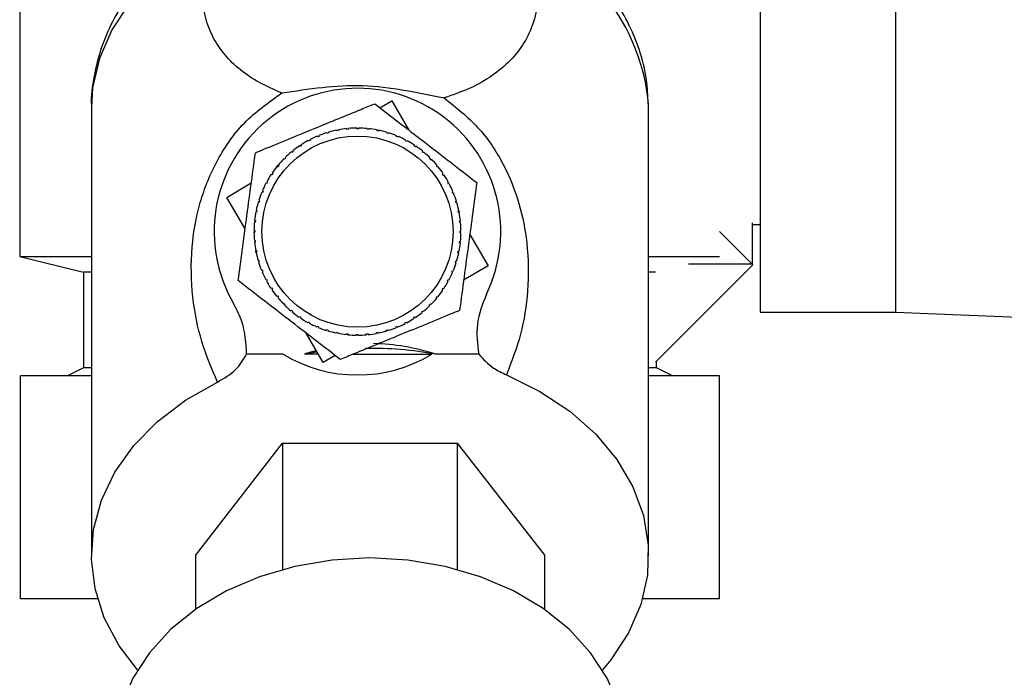
# Model space of a CAD drawing. Units: millimetres. Extents: x 0 to 420, y 0 to 297.
# Drawn here: x 237 to 243, y 146 to 150 of the extents above; entities that cross this region are included whole.
import ezdxf

# ---------------------------------------------------------------- set-up
doc = ezdxf.new("R2010")
doc.units = ezdxf.units.MM
doc.layers.add('1', color=7, linetype='Continuous')
doc.styles.add('SLDTEXTSTYLE1', font='TXT', dxfattribs={"width": 0.605})
doc.dimstyles.new('SLDDIMSTYLE0', dxfattribs={"dimtxt": 3.5, "dimasz": 2.5, "dimexe": 0, "dimexo": 0.0625, "dimgap": 0.875, "dimtad": 1, "dimdec": 0, "dimlfac": 10, "dimrnd": 1e-09, "dimzin": 12, "dimdsep": 46, "dimtxsty": 'SLDTEXTSTYLE1', "dimsah": 1, "dimcen": 0.09, "dimadec": 0, "dimazin": 3, "dimtfac": 1, "dimtdec": 0, "dimtofl": 0, "dimtmove": 0, "dimatfit": 3, "dimfxl": 1, "dimfrac": 2, "dimtolj": 1, "dimtzin": 12, "dimarcsym": 0})

# ---------------------------------------------------------------- blocks, each defined once
blk = doc.blocks.new('_D_1')
at = {"layer": '1'}
for p, q in [((249.1516, 245.1727), (278.7078, 245.1727)), ((277.7078, 245.1727), (277.7078, 139.3767)), ((240.7576, 139.3767), (278.7078, 139.3767))]:
    blk.add_line(p, q, dxfattribs=at)
for points in [[(277.7078, 245.1727), (277.3078, 242.6727), (278.1078, 242.6727)], [(277.7078, 139.3767), (278.1078, 141.8767), (277.3078, 141.8767)]]:
    blk.add_solid(points, dxfattribs=at)
at = {"layer": '1', "insert": (273.1961, 186.9275), "char_height": 3.5, "attachment_point": 1, "rotation": 90, "style": 'SLDTEXTSTYLE1'}
blk.add_mtext('1058', dxfattribs=at)

msp = doc.modelspace()

# ---------------------------------------------------------------- linework, layer by layer
at = {"color": 7, "linetype": 'Continuous', "lineweight": 30}
for p, q in [((241.2076, 151.2227), (241.2076, 148.1227)), ((242.0576, 151.2227), (242.0576, 148.1227)), ((236.5576, 150.3727), (236.5576, 148.4727)), ((237.0076, 149.4051), (237.0076, 146.5947)), ((238.8199, 149.4055), (238.894, 149.4489)), ((238.894, 149.4489), (239.0013, 149.2655)), ((240.5076, 149.4051), (240.5074, 149.4266)), ((240.5076, 146.5947), (240.5076, 149.4051)), ((238.6128, 149.2696), (238.6123, 149.2746)), ((238.6223, 149.2755), (238.6227, 149.2706)), ((238.676, 149.273), (238.676, 149.278)), ((238.686, 149.273), (238.676, 149.273)), ((238.686, 149.278), (238.686, 149.273)), ((238.7392, 149.2702), (238.7397, 149.2752)), ((238.7497, 149.2742), (238.7492, 149.2692)), ((238.4294, 149.2228), (238.4275, 149.2274)), ((238.4367, 149.2312), (238.4386, 149.2266)), ((238.4889, 149.2444), (238.4875, 149.2492)), ((238.4985, 149.2473), (238.4889, 149.2444)), ((238.497, 149.252), (238.4985, 149.2473)), ((238.5502, 149.2601), (238.5493, 149.2649)), ((238.56, 149.262), (238.5502, 149.2601)), ((238.5591, 149.2669), (238.56, 149.262)), ((238.6227, 149.2706), (238.6128, 149.2696)), ((238.7492, 149.2692), (238.7392, 149.2702)), ((238.8019, 149.2612), (238.8029, 149.2661)), ((238.8117, 149.2592), (238.8019, 149.2612)), ((238.8127, 149.2641), (238.8117, 149.2592)), ((238.8634, 149.2461), (238.8648, 149.2509)), ((238.8729, 149.2432), (238.8634, 149.2461)), ((238.8744, 149.248), (238.8729, 149.2432)), ((238.9231, 149.2251), (238.925, 149.2297)), ((238.9323, 149.2212), (238.9231, 149.2251)), ((238.9342, 149.2258), (238.9323, 149.2212)), ((238.3181, 149.1627), (238.3154, 149.1668)), ((238.3265, 149.1682), (238.3181, 149.1627)), ((238.3237, 149.1723), (238.3265, 149.1682)), ((238.3723, 149.1955), (238.37, 149.1999)), ((238.3811, 149.2001), (238.3723, 149.1955)), ((238.3788, 149.2045), (238.3811, 149.2001)), ((238.9804, 149.1983), (238.9828, 149.2027)), ((238.9892, 149.1935), (238.9804, 149.1983)), ((238.9916, 149.1979), (238.9892, 149.1935)), ((239.0348, 149.166), (239.0376, 149.1701)), ((239.0431, 149.1604), (239.0348, 149.166)), ((239.0459, 149.1646), (239.0431, 149.1604)), ((238.2279, 149.089), (238.2208, 149.082)), ((238.2244, 149.0926), (238.2279, 149.089)), ((238.2675, 149.1247), (238.2643, 149.1286)), ((238.2752, 149.131), (238.2675, 149.1247)), ((238.2721, 149.1349), (238.2752, 149.131)), ((239.0859, 149.1285), (239.089, 149.1324)), ((239.0936, 149.1222), (239.0859, 149.1285)), ((239.0967, 149.126), (239.0936, 149.1222)), ((239.133, 149.0862), (239.1365, 149.0897)), ((238.1722, 149.0351), (238.181, 149.0458)), ((238.1785, 149.0349), (238.1746, 149.0381)), ((238.1849, 149.0426), (238.1785, 149.0349)), ((238.181, 149.0458), (238.1849, 149.0426)), ((238.2208, 149.082), (238.2173, 149.0855)), ((239.14, 149.0791), (239.133, 149.0862)), ((239.1435, 149.0827), (239.14, 149.0791)), ((239.1757, 149.0395), (239.1795, 149.0427)), ((239.182, 149.0318), (239.1757, 149.0395)), ((239.1859, 149.0349), (239.182, 149.0318)), ((238.141, 148.9839), (238.1369, 148.9867)), ((238.1466, 148.9922), (238.141, 148.9839)), ((238.1425, 148.995), (238.1466, 148.9922)), ((239.2136, 148.9889), (239.2178, 148.9916)), ((239.2192, 148.9805), (239.2136, 148.9889)), ((239.2233, 148.9833), (239.2192, 148.9805)), ((237.8582, 148.843), (238.0123, 148.9332)), ((238.1087, 148.9294), (238.1043, 148.9318)), ((238.1135, 148.9382), (238.1087, 148.9294)), ((238.1091, 148.9406), (238.1135, 148.9382)), ((239.2464, 148.9347), (239.2508, 148.9371)), ((239.2511, 148.9259), (239.2464, 148.9347)), ((239.2555, 148.9282), (239.2511, 148.9259)), ((237.9736, 148.6457), (237.8582, 148.843)), ((238.0819, 148.8721), (238.0773, 148.874)), ((238.0812, 148.8832), (238.0858, 148.8813)), ((238.0858, 148.8813), (238.0819, 148.8721)), ((239.2738, 148.8776), (239.2784, 148.8795)), ((239.2822, 148.8703), (239.2776, 148.8684)), ((238.0609, 148.8124), (238.0561, 148.8139)), ((238.0591, 148.8234), (238.0638, 148.822)), ((238.0638, 148.822), (238.0609, 148.8124)), ((239.2954, 148.8181), (239.3001, 148.8196)), ((239.2982, 148.8086), (239.2954, 148.8181)), ((239.303, 148.81), (239.2982, 148.8086)), ((238.0458, 148.7509), (238.0409, 148.7519)), ((238.0429, 148.7617), (238.0478, 148.7607)), ((238.0478, 148.7607), (238.0458, 148.7509)), ((239.311, 148.7568), (239.3159, 148.7578)), ((239.3129, 148.747), (239.311, 148.7568)), ((239.3178, 148.7479), (239.3129, 148.747)), ((239.3152, 148.7612), (239.3178, 148.7479)), ((238.0368, 148.6883), (238.0318, 148.6888)), ((238.0328, 148.6987), (238.0378, 148.6982)), ((238.0378, 148.6982), (238.0368, 148.6883)), ((239.3206, 148.6942), (239.3256, 148.6947)), ((239.3216, 148.6843), (239.3206, 148.6942)), ((239.3265, 148.6848), (239.3216, 148.6843)), ((241.1576, 148.684), (241.1576, 148.4227)), ((241.1576, 148.6727), (241.2076, 148.6727)), ((238.029, 148.635), (238.034, 148.635)), ((238.034, 148.625), (238.029, 148.625)), ((238.034, 148.635), (238.034, 148.625)), ((239.324, 148.631), (239.329, 148.631)), ((239.324, 148.621), (239.324, 148.631)), ((239.329, 148.621), (239.324, 148.621)), ((239.3844, 148.6103), (239.4998, 148.413)), ((240.9525, 148.6279), (241.1612, 148.4192)), ((238.0315, 148.5713), (238.0364, 148.5718)), ((238.0374, 148.5618), (238.0324, 148.5613)), ((238.0364, 148.5718), (238.0374, 148.5618)), ((239.3202, 148.5578), (239.3212, 148.5678)), ((239.3251, 148.5573), (239.3202, 148.5578)), ((239.3212, 148.5678), (239.3261, 148.5673)), ((236.5576, 148.4727), (236.9576, 148.3727)), ((236.5576, 148.4727), (237.0076, 148.4727)), ((238.0401, 148.5081), (238.045, 148.5091)), ((238.0433, 148.4922), (238.0401, 148.5081)), ((238.047, 148.4992), (238.0421, 148.4983)), ((238.045, 148.5091), (238.047, 148.4992)), ((239.3102, 148.4953), (239.3122, 148.5051)), ((239.3151, 148.4943), (239.3102, 148.4953)), ((239.3122, 148.5051), (239.3171, 148.5041)), ((240.5076, 148.4727), (240.9525, 148.4727)), ((238.055, 148.4461), (238.0597, 148.4475)), ((238.0626, 148.4379), (238.0579, 148.4365)), ((238.0597, 148.4475), (238.0626, 148.4379)), ((239.2942, 148.4341), (239.2971, 148.4437)), ((239.2989, 148.4326), (239.2942, 148.4341)), ((239.2971, 148.4437), (239.3019, 148.4422)), ((239.4998, 148.413), (239.3457, 148.3229)), ((241.1612, 148.4192), (240.5514, 147.8094)), ((240.7576, 148.4227), (240.7576, 148.4241)), ((241.1576, 148.4227), (240.7576, 148.4227)), ((236.9576, 148.3727), (236.9576, 147.7727)), ((237.0076, 148.3727), (236.9576, 148.3727)), ((238.0758, 148.3858), (238.0804, 148.3877)), ((238.0842, 148.3784), (238.0796, 148.3765)), ((239.2722, 148.3747), (239.2761, 148.384)), ((239.2768, 148.3728), (239.2722, 148.3747)), ((239.2761, 148.384), (239.2806, 148.382)), ((240.5514, 148.3727), (240.5076, 148.3727)), ((238.1025, 148.3278), (238.1069, 148.3302)), ((238.1069, 148.3302), (238.1116, 148.3213)), ((238.1116, 148.3213), (238.1072, 148.319)), ((239.2445, 148.3178), (239.2493, 148.3266)), ((239.2489, 148.3154), (239.2445, 148.3178)), ((239.2493, 148.3266), (239.2536, 148.3243)), ((238.1347, 148.2728), (238.1388, 148.2755)), ((238.1388, 148.2755), (238.1443, 148.2672)), ((238.1443, 148.2672), (238.1402, 148.2644)), ((238.1721, 148.2211), (238.176, 148.2243)), ((238.176, 148.2243), (238.1823, 148.2165)), ((239.2114, 148.2639), (239.217, 148.2722)), ((239.2155, 148.2611), (239.2114, 148.2639)), ((239.217, 148.2722), (239.2211, 148.2694)), ((238.1823, 148.2165), (238.1784, 148.2134)), ((238.2144, 148.1734), (238.218, 148.1769)), ((238.218, 148.1769), (238.225, 148.1698)), ((238.225, 148.1698), (238.2215, 148.1663)), ((239.1301, 148.167), (239.1372, 148.1741)), ((239.1336, 148.1635), (239.1301, 148.167)), ((239.1372, 148.1741), (239.1407, 148.1705)), ((239.1731, 148.2134), (239.1795, 148.2212)), ((239.177, 148.2103), (239.1731, 148.2134)), ((239.1795, 148.2212), (239.1833, 148.218)), ((238.2612, 148.13), (238.2644, 148.1339)), ((238.2644, 148.1339), (238.2721, 148.1275)), ((238.2721, 148.1275), (238.2689, 148.1237)), ((239.0828, 148.125), (239.0905, 148.1313)), ((239.0859, 148.1211), (239.0828, 148.125)), ((239.0905, 148.1313), (239.0936, 148.1275)), ((241.2076, 148.1227), (242.0576, 148.1227)), ((242.0576, 148.1227), (244.4576, 148.0267)), ((238.3121, 148.0915), (238.3148, 148.0956)), ((238.3148, 148.0956), (238.3231, 148.0901)), ((238.3231, 148.0901), (238.3204, 148.0859)), ((238.3664, 148.0581), (238.3688, 148.0625)), ((238.3688, 148.0625), (238.3776, 148.0578)), ((238.3776, 148.0578), (238.3752, 148.0534)), ((238.9769, 148.0559), (238.9857, 148.0606)), ((238.9792, 148.0515), (238.9769, 148.0559)), ((238.9857, 148.0606), (238.988, 148.0562)), ((239.0315, 148.0879), (239.0398, 148.0934)), ((239.0343, 148.0837), (239.0315, 148.0879)), ((239.0398, 148.0934), (239.0426, 148.0892)), ((238.464, 147.8072), (238.3567, 147.9906)), ((238.4238, 148.0302), (238.4257, 148.0348)), ((238.4257, 148.0348), (238.4349, 148.031)), ((238.4349, 148.031), (238.433, 148.0264)), ((238.4836, 148.0081), (238.4851, 148.0128)), ((238.4851, 148.0128), (238.4946, 148.0099)), ((238.4946, 148.0099), (238.4932, 148.0052)), ((238.5453, 147.9919), (238.5463, 147.9968)), ((238.5463, 147.9968), (238.5561, 147.9948)), ((238.5561, 147.9948), (238.5551, 147.9899)), ((238.6083, 147.9819), (238.6088, 147.9868)), ((238.6088, 147.9868), (238.6188, 147.9858)), ((238.6188, 147.9858), (238.6182, 147.9809)), ((238.672, 147.983), (238.682, 147.983)), ((238.672, 147.9781), (238.672, 147.983)), ((238.682, 147.983), (238.682, 147.978)), ((238.7352, 147.9855), (238.7452, 147.9864)), ((238.7357, 147.9805), (238.7352, 147.9855)), ((238.7452, 147.9864), (238.7457, 147.9815)), ((238.798, 147.9941), (238.8078, 147.996)), ((238.7989, 147.9892), (238.798, 147.9941)), ((238.8078, 147.996), (238.8087, 147.9911)), ((238.8595, 148.0088), (238.8691, 148.0117)), ((238.861, 148.004), (238.8595, 148.0088)), ((238.8691, 148.0117), (238.8705, 148.0069)), ((238.9212, 148.0249), (238.9193, 148.0295)), ((238.9286, 148.0333), (238.9305, 148.0287)), ((238.2117, 147.8588), (237.9831, 147.8588)), ((238.4338, 147.8588), (238.3465, 147.8588)), ((238.5381, 147.8505), (238.464, 147.8072)), ((238.6525, 147.8588), (239.1463, 147.8588)), ((239.4409, 147.8588), (239.1688, 147.8588)), ((240.5576, 147.7727), (240.5576, 147.8156)), ((236.9576, 147.7727), (236.8576, 147.7227)), ((237.0076, 147.7727), (236.9576, 147.7727)), ((240.5576, 147.7727), (240.5076, 147.7727)), ((240.6576, 147.7227), (240.5576, 147.7727)), ((236.5637, 146.3227), (236.5637, 147.7227)), ((237.0076, 147.7227), (236.5637, 147.7227)), ((240.9516, 147.7227), (240.5076, 147.7227)), ((240.9516, 146.3227), (240.9516, 147.7227)), ((237.6607, 146.5947), (238.2091, 147.3007)), ((238.2091, 147.3007), (238.2091, 146.5073)), ((238.2091, 147.3007), (239.3061, 147.3007)), ((239.3061, 147.3007), (239.3061, 146.5073)), ((239.3061, 147.3007), (239.8546, 146.5947)), ((237.6607, 146.5947), (237.6607, 146.2559)), ((239.8546, 146.2559), (239.8546, 146.5947)), ((237.0463, 146.3227), (236.5637, 146.3227)), ((240.9516, 146.3227), (240.4689, 146.3227))]:
    msp.add_line(p, q, dxfattribs=at)
at = {"color": 7, "linetype": 'Continuous', "lineweight": 30, "flags": 128}
for points in [[(237.7552, 150.4711), (237.5598, 150.3532), (237.3892, 150.2157), (237.2469, 150.0615), (237.1358, 149.8937), (237.0583, 149.7157), (237.0159, 149.5314), (237.0076, 149.4051)], [(239.6146, 147.7286), (239.825, 147.6253), (240.0132, 147.5006), (240.1754, 147.3571), (240.3081, 147.1978), (240.4087, 147.0259), (240.4749, 146.845), (240.5055, 146.659), (240.4998, 146.4717), (240.4579, 146.2868), (240.3807, 146.1084), (240.2698, 145.9401), (240.2173, 145.8773)], [(237.298, 145.8773), (237.1823, 146.0283), (237.0891, 146.2025), (237.0306, 146.3848), (237.0079, 146.5714), (237.0216, 146.7586), (237.0713, 146.9423), (237.156, 147.1188), (237.274, 147.2845), (237.4228, 147.4358), (237.5993, 147.5696), (237.7999, 147.6832)], [(238.7576, 146.5793), (238.5192, 146.566), (238.286, 146.5265), (238.0634, 146.4616), (237.8563, 146.3727), (237.6694, 146.2619), (237.5067, 146.1316), (237.372, 145.9848), (237.2682, 145.8247), (237.1977, 145.6549), (237.1621, 145.4792), (237.1576, 145.3903)], [(240.3576, 145.3903), (240.3532, 145.4792), (240.3175, 145.6549), (240.247, 145.8247), (240.1433, 145.9848), (240.0086, 146.1316), (239.8459, 146.2619), (239.6589, 146.3727), (239.4518, 146.4616), (239.2292, 146.5265), (238.9961, 146.566), (238.7576, 146.5793)]]:
    msp.add_lwpolyline(points, dxfattribs=at)
at = {"color": 7, "linetype": 'Continuous', "lineweight": 30}
msp.add_circle((238.679, 148.628), 0.6, dxfattribs=at)
for centre, radius, start, end in [((239.2429, 149.3114), 1.2697, 5.20567, 65.90145), ((238.679, 148.628), 0.9, 334.20016, 210.38834), ((238.679, 148.628), 0.65, 95.88805, 100.63157), ((238.679, 148.628), 0.65, 90.26305, 95.00657), ((238.679, 148.628), 0.65, 84.63805, 89.38157), ((238.679, 148.628), 0.65, 79.01305, 83.75657), ((238.679, 148.628), 0.65, 112.76305, 117.50657), ((238.679, 148.628), 0.65, 107.13805, 111.88157), ((238.679, 148.628), 0.65, 101.51305, 106.25657), ((238.679, 148.628), 0.65, 73.38805, 78.13157), ((238.679, 148.628), 0.65, 67.76305, 72.50657), ((238.679, 148.628), 0.65, 62.13805, 66.88157), ((238.679, 148.628), 0.65, 124.01305, 128.75657), ((238.679, 148.628), 0.65, 118.38805, 123.13157), ((238.679, 148.628), 0.65, 56.51305, 61.25657), ((238.679, 148.628), 0.65, 50.88805, 55.63157), ((238.679, 148.628), 0.65, 129.63805, 134.38157), ((238.679, 148.628), 0.65, 45.26305, 50.00657), ((238.679, 148.628), 0.65, 140.88805, 145.63157), ((238.679, 148.628), 0.65, 135.26305, 140.00657), ((238.679, 148.628), 0.65, 39.63805, 44.38157), ((238.679, 148.628), 0.65, 34.01305, 38.75657), ((238.679, 148.628), 0.65, 146.51305, 151.25657), ((238.679, 148.628), 0.65, 28.38805, 33.13157), ((238.679, 148.628), 0.65, 152.13805, 156.88157), ((238.679, 148.628), 0.65, 22.76305, 27.50657), ((238.679, 148.628), 0.65, 157.76305, 162.50657), ((238.679, 148.628), 0.65, 17.13805, 21.88157), ((238.679, 148.628), 0.65, 163.38805, 168.13157), ((238.679, 148.628), 0.65, 11.51305, 16.25657), ((238.679, 148.628), 0.65, 169.01305, 173.75657), ((238.679, 148.628), 0.65, 5.88805, 10.63157), ((238.679, 148.628), 0.65, 174.63805, 179.38157), ((238.679, 148.628), 0.65, 0.26305, 5.00657), ((238.679, 148.628), 0.65, 180.26305, 185.00657), ((238.679, 148.628), 0.65, 354.63805, 359.38157), ((238.679, 148.628), 0.65, 185.88805, 190.63157), ((238.679, 148.628), 0.65, 349.01305, 353.75657), ((238.679, 148.628), 0.65, 191.51305, 196.25657), ((238.679, 148.628), 0.65, 343.38805, 348.13157), ((238.679, 148.628), 0.65, 197.13805, 201.88157), ((238.679, 148.628), 0.65, 337.76305, 342.50657), ((238.679, 148.628), 0.65, 202.76305, 207.50657), ((238.679, 148.628), 0.65, 332.13805, 336.88157), ((238.679, 148.628), 0.65, 208.38805, 213.13157), ((238.679, 148.628), 0.65, 326.51305, 331.25657), ((238.679, 148.628), 0.65, 214.01305, 218.75657), ((238.679, 148.628), 0.65, 320.88805, 325.63157), ((238.679, 148.628), 0.65, 219.63805, 224.38157), ((238.679, 148.628), 0.65, 225.26305, 230.00657), ((238.679, 148.628), 0.65, 309.63805, 314.38157), ((238.679, 148.628), 0.65, 315.26305, 320.00657), ((238.679, 148.628), 0.65, 230.88805, 235.63157), ((238.679, 148.628), 0.65, 304.01305, 308.75657), ((238.679, 148.628), 0.65, 236.51305, 241.25657), ((238.679, 148.628), 0.65, 242.13805, 246.88157), ((238.679, 148.628), 0.65, 292.76305, 297.50657), ((238.679, 148.628), 0.65, 298.38805, 303.13157), ((238.679, 148.628), 0.65, 247.76305, 252.50657), ((238.679, 148.628), 0.65, 253.38805, 258.13157), ((238.679, 148.628), 0.65, 259.01305, 263.75657), ((238.679, 148.628), 0.65, 264.63805, 269.38157), ((238.679, 148.628), 0.65, 270.26305, 275.00657), ((238.679, 148.628), 0.65, 275.88805, 280.63157), ((238.679, 148.628), 0.65, 281.51305, 286.25657), ((238.679, 148.628), 0.65, 287.13805, 291.88157), ((238.679, 148.628), 0.9, 238.72218, 301.27782), ((238.7502, 145.611), 2.2838, 98.15347, 100.18125), ((238.7581, 145.5611), 2.3341, 79.86626, 90.7089)]:
    msp.add_arc(centre, radius, start, end, dxfattribs=at)
for start_param, end_param in [(2.904423, 3.129568), (3.335182, 3.378762)]:
    msp.add_ellipse((238.7576, 145.5699), major_axis=(0, -2.3549), ratio=0.743145, start_param=start_param, end_param=end_param, dxfattribs=at)
for points, knots in [([(238.2036, 149.4983), (238.1549, 149.5192), (238.056, 149.5617), (237.9396, 149.6419), (237.8429, 149.7356), (237.7687, 149.8454), (237.7191, 149.9741), (237.6972, 150.1224), (237.7028, 150.2882), (237.7378, 150.4103), (237.7552, 150.4711)], [0, 0, 0, 0, 0.116596, 0.236507, 0.359701, 0.485302, 0.613662, 0.743261, 0.872295, 1, 1, 1, 1]), ([(239.7614, 150.4704), (239.7794, 150.4055), (239.8158, 150.2745), (239.8191, 150.0978), (239.79, 149.9427), (239.7296, 149.8108), (239.6425, 149.6994), (239.5294, 149.6058), (239.3944, 149.5265), (239.279, 149.4869), (239.2224, 149.4675)], [0, 0, 0, 0, 0.128387, 0.259188, 0.389591, 0.517568, 0.642969, 0.765423, 0.884834, 1, 1, 1, 1]), ([(237.5794, 150.4438), (237.5456, 150.4191), (237.4617, 150.3579), (237.3453, 150.2432), (237.2305, 150.1022), (237.1366, 149.947), (237.0648, 149.7798), (237.0216, 149.6025), (237.0032, 149.4722), (237.0088, 149.4026), (237.0094, 149.3946)], [0, 0, 0, 0, 0.096315, 0.239091, 0.383678, 0.529816, 0.677556, 0.827333, 0.980012, 1, 1, 1, 1]), ([(240.5048, 149.4304), (240.5028, 149.4807), (240.4981, 149.5967), (240.4533, 149.7698), (240.38, 149.9454), (240.2819, 150.1072), (240.1585, 150.2558), (240.0423, 150.3686), (239.9616, 150.4248), (239.9361, 150.4426)], [0, 0, 0, 0, 0.128548, 0.296207, 0.451674, 0.608752, 0.767259, 0.926551, 1, 1, 1, 1]), ([(238.2036, 149.4983), (238.2877, 149.5113), (238.4519, 149.5368), (238.711, 149.5536), (238.9721, 149.5194), (239.1384, 149.4849), (239.2224, 149.4675)], [0, 0, 0, 0, 0.257971, 0.504136, 0.749444, 1, 1, 1, 1]), ([(237.7999, 147.6832), (237.7644, 147.7663), (237.6932, 147.9331), (237.6377, 148.2126), (237.6295, 148.4993), (237.6756, 148.788), (237.7791, 149.0583), (237.9494, 149.3166), (238.1206, 149.4389), (238.2036, 149.4983)], [0, 0, 0, 0, 0.171503, 0.344019, 0.515919, 0.645182, 0.769384, 0.888139, 1, 1, 1, 1]), ([(239.2224, 149.4675), (239.297, 149.4084), (239.4503, 149.2871), (239.6044, 149.0491), (239.7025, 148.8004), (239.7534, 148.5289), (239.7544, 148.2538), (239.711, 147.9778), (239.6469, 147.8123), (239.6146, 147.7286)], [0, 0, 0, 0, 0.113514, 0.233221, 0.358245, 0.486292, 0.65764, 0.826989, 1, 1, 1, 1]), ([(238.0379, 149.1231), (238.0556, 149.1304), (238.1771, 149.1803), (238.4016, 149.2725), (238.6365, 149.3689), (238.7587, 149.419), (238.7872, 149.4308)], [0, 0, 0, 0, 0.072828, 0.499865, 0.883122, 1, 1, 1, 1]), ([(238.7872, 149.4308), (238.8369, 149.3924), (238.9375, 149.3147), (239.0967, 149.1918), (239.2619, 149.0642), (239.3725, 148.9787), (239.4283, 148.9357)], [0, 0, 0, 0, 0.235328, 0.476818, 0.736465, 1, 1, 1, 1]), ([(237.9297, 148.3204), (237.9381, 148.3826), (237.9551, 148.5086), (237.9819, 148.7078), (238.0098, 148.9147), (238.0285, 149.0533), (238.0379, 149.1231)], [0, 0, 0, 0, 0.235328, 0.476818, 0.736465, 1, 1, 1, 1]), ([(239.4283, 148.9357), (239.4199, 148.8735), (239.4029, 148.7474), (239.3761, 148.5482), (239.3482, 148.3413), (239.3295, 148.2027), (239.3201, 148.1329)], [0, 0, 0, 0, 0.235328, 0.476818, 0.736465, 1, 1, 1, 1]), ([(238.5708, 147.8253), (238.5211, 147.8637), (238.4204, 147.9414), (238.2613, 148.0643), (238.0961, 148.1918), (237.9854, 148.2773), (237.9297, 148.3204)], [0, 0, 0, 0, 0.235328, 0.476818, 0.736465, 1, 1, 1, 1]), ([(239.4895, 148.2362), (239.4645, 148.1735), (239.4159, 148.0517), (239.4328, 147.9218), (239.4409, 147.8588)], [0, 0, 0, 0, 0.515007, 1, 1, 1, 1]), ([(237.9827, 147.8589), (237.9786, 147.9286), (237.9722, 148.0392), (237.9211, 148.1366), (237.9022, 148.1725)], [0, 0, 0, 0, 0.630926, 1, 1, 1, 1]), ([(239.3201, 148.1329), (239.3024, 148.1257), (239.1809, 148.0758), (238.9563, 147.9836), (238.7215, 147.8872), (238.5993, 147.837), (238.5708, 147.8253)], [0, 0, 0, 0, 0.072828, 0.499865, 0.883122, 1, 1, 1, 1]), ([(237.7998, 147.6833), (237.841, 147.7074), (237.9219, 147.7545), (237.9627, 147.8246), (237.9827, 147.8589)], [0, 0, 0, 0, 0.509781, 1, 1, 1, 1]), ([(239.4409, 147.8588), (239.469, 147.8276), (239.5158, 147.7755), (239.5864, 147.742), (239.6146, 147.7287)], [0, 0, 0, 0, 0.6004991, 1, 1, 1, 1])]:
    msp.add_open_spline(points, degree=3, knots=knots, dxfattribs=at)
for points in [[(238.4386, 149.2266), (238.4371, 149.226), (238.434, 149.2247), (238.4309, 149.2234), (238.4294, 149.2228)], [(239.2776, 148.8684), (239.2769, 148.8699), (239.2757, 148.873), (239.2744, 148.8761), (239.2738, 148.8776)], [(238.0804, 148.3877), (238.0811, 148.3861), (238.0823, 148.383), (238.0836, 148.38), (238.0842, 148.3784)], [(238.9193, 148.0295), (238.9209, 148.0301), (238.924, 148.0314), (238.9271, 148.0326), (238.9286, 148.0333)]]:
    msp.add_open_spline(points, degree=3, dxfattribs=at)

# ---------------------------------------------------------------- dimensions: what is measured, and where the dimension line sits
at = {"layer": '1'}
dim = msp.add_linear_dim(base=(277.7078, 139.3767), p1=(248.1516, 245.1727), p2=(239.7576, 139.3767), angle=90, dimstyle='SLDDIMSTYLE0', dxfattribs=at)
dim.commit()
dim.dimension.update_dxf_attribs({"geometry": '_D_1', "text_midpoint": (277.7078, 192.2747), "dimtype": 160})

doc.saveas('drawing.dxf')
